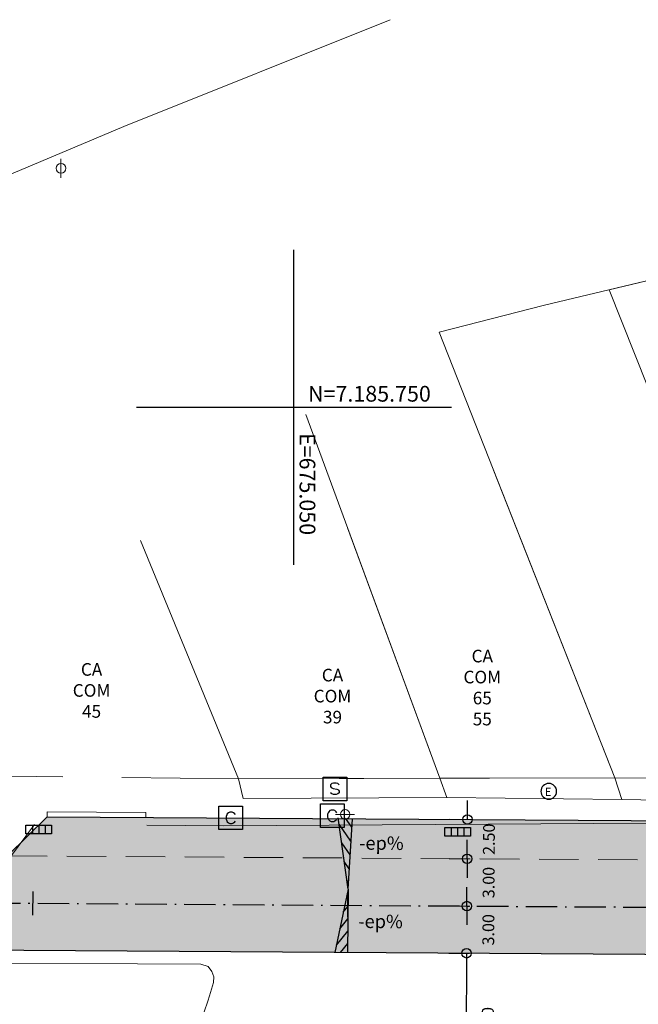
# Model space of a CAD drawing. Units: metres. Extents: x 0 to 677836, y -6 to 7185860.
# Drawn here: x 675033 to 675072, y 7185712 to 7185775 of the extents above; entities that cross this region are included whole.
import ezdxf

# ---------------------------------------------------------------- set-up
doc = ezdxf.new("R2010")
doc.units = ezdxf.units.M
doc.header["$PDMODE"] = 1
doc.linetypes.add('DASHED2', pattern=[0.375, 0.25, -0.125])
doc.linetypes.add('LIN3', pattern=[3, 2, -0.5, 0, -0.5])
for name, color, linetype, lineweight in [('GUIA_REBAIXADA_EXISTENTE', 2, 'Continuous', 0), ('L-EDIF_COMERCIAL', 2, 'Continuous', 0), ('L-EDIFICACAO', 2, 'Continuous', 0), ('L-ILU', 7, 'Continuous', 0), ('L-MURO_ALVENARIA', 252, 'Continuous', 0), ('L-VIA_ PAVIMENTADA', 210, 'Continuous', 0), ('P-superelevaocao', 7, 'Continuous', 30), ('PG-FAIXA DE TRAFEGO', 7, 'DASHED2', 0), ('POSTE_CIRCULAR', 7, 'Continuous', 0), ('TEXTOS_COORDENADAS', 20, 'Continuous', 15)]:
    doc.layers.add(name, color=color, linetype=linetype, lineweight=lineweight)
for name, color, linetype in [('L-DRE', 7, 'Continuous'), ('L-SRV', 7, 'Continuous'), ('MALHA_COORDENADAS', 20, 'Continuous'), ('PG-COTA', 1, 'Continuous'), ('PG-EIXO 1000', 1, 'LIN3'), ('PG-EST EX 1000', 2, 'Continuous'), ('PG-MFIO', 5, 'Continuous'), ('PG-SOLIDOS EX 1000', 254, 'Continuous')]:
    doc.layers.add(name, color=color, linetype=linetype)
doc.styles.add('ARIAL', font='ARIAL.TTF', dxfattribs={"height": 2})
doc.styles.add('Romans', font='romans.shx')
doc.styles.add('SIMPLEX', font='simplex.shx', dxfattribs={"height": 0.75})
doc.styles.get("Standard").update_dxf_attribs({"font": 'simplex.shx', "height": 0.75})
doc.dimstyles.new('COTAS', dxfattribs={"dimtxt": 0.75, "dimasz": 0.6, "dimexe": 0.18, "dimexo": 0.0625, "dimgap": 1, "dimtad": 2, "dimzin": 0, "dimdsep": 46, "dimtxsty": 'SIMPLEX', "dimblk": 'ORIGIN', "dimcen": 0, "dimclrd": 256, "dimclre": 256, "dimclrt": 2, "dimaunit": 1, "dimadec": 5, "dimazin": 0, "dimtfac": 1, "dimtofl": 0, "dimtmove": 0, "dimatfit": 3, "dimldrblk": 'ORIGIN', "dimfxl": 0, "dimtolj": 1, "dimtzin": 0, "dimarcsym": 0})

# ---------------------------------------------------------------- blocks, each defined once
blk = doc.blocks.new('cruz')
at = {"layer": 'MALHA_COORDENADAS', "flags": 128}
for points in [[(0, -10), (0, 10)], [(-10, 0), (10, 0)]]:
    blk.add_lwpolyline(points, dxfattribs=at)
blk = doc.blocks.new('AeccTickLine')
blk.add_line((0, -0.5), (0, 0.5))
blk = doc.blocks.new('_Origin')
at = {"color": 0, "linetype": 'ByBlock', "lineweight": -2}
blk.add_line((0, 0), (-1, 0), dxfattribs=at)
blk.add_circle((0, 0), 0.5, dxfattribs=at)
blk = doc.blocks.new('*D134')
at = {"layer": 'Defpoints', "color": 0, "transparency": 16777216}
for p in [(675059.822, 7185723.837), (675059.806, 7185721.337), (675061.002, 7185721.33)]:
    blk.add_point(p, dxfattribs=at)
at = {"layer": 'PG-COTA', "lineweight": -2, "transparency": 16777216}
for p, q in [((675061.022, 7185724.43), (675061.026, 7185725.03)), ((675059.885, 7185723.837), (675061.198, 7185723.828)), ((675059.868, 7185721.337), (675061.182, 7185721.328)), ((675060.998, 7185720.73), (675060.994, 7185720.13))]:
    blk.add_line(p, q, dxfattribs=at)
at = {"layer": 'PG-COTA', "lineweight": -2, "transparency": 16777216, "xscale": 0.6, "yscale": 0.6, "zscale": 0.6}
for p, rotation in [((675061.018, 7185723.83), 269.6305498419965), ((675061.002, 7185721.33), 89.63054984199653)]:
    blk.add_blockref('_Origin', p, dxfattribs=dict(at, rotation=rotation))
at = {"layer": 'PG-COTA', "color": 2, "transparency": 16777216, "insert": (675062.385, 7185722.571), "char_height": 0.75, "attachment_point": 5, "rotation": 89.63055, "style": 'SIMPLEX'}
blk.add_mtext('\\A1;2.50', dxfattribs=at)
blk = doc.blocks.new('*D58')
at = {"layer": 'Defpoints', "color": 0, "transparency": 16777216}
for p in [(675059.806, 7185721.337), (675059.787, 7185718.337), (675060.983, 7185718.33)]:
    blk.add_point(p, dxfattribs=at)
at = {"layer": 'PG-COTA', "lineweight": -2, "transparency": 16777216}
for p, q in [((675061.006, 7185721.93), (675061.01, 7185722.53)), ((675059.868, 7185721.337), (675061.182, 7185721.328)), ((675059.849, 7185718.337), (675061.163, 7185718.329)), ((675060.979, 7185717.73), (675060.975, 7185717.13))]:
    blk.add_line(p, q, dxfattribs=at)
at = {"layer": 'PG-COTA', "lineweight": -2, "transparency": 16777216, "xscale": 0.6, "yscale": 0.6, "zscale": 0.6}
for p, rotation in [((675061.002, 7185721.33), 269.6305470708419), ((675060.983, 7185718.33), 89.63054707084187)]:
    blk.add_blockref('_Origin', p, dxfattribs=dict(at, rotation=rotation))
at = {"layer": 'PG-COTA', "color": 2, "transparency": 16777216, "insert": (675062.367, 7185719.821), "char_height": 0.75, "attachment_point": 5, "rotation": 89.63055, "style": 'SIMPLEX'}
blk.add_mtext('\\A1;3.00', dxfattribs=at)
blk = doc.blocks.new('*D59')
at = {"layer": 'Defpoints', "color": 0, "transparency": 16777216}
for p in [(675059.787, 7185718.337), (675059.767, 7185715.337), (675060.963, 7185715.33)]:
    blk.add_point(p, dxfattribs=at)
at = {"layer": 'PG-COTA', "lineweight": -2, "transparency": 16777216}
for p, q in [((675060.986, 7185718.93), (675060.99, 7185719.53)), ((675059.849, 7185718.337), (675061.163, 7185718.329)), ((675059.83, 7185715.337), (675061.143, 7185715.329)), ((675060.959, 7185714.73), (675060.955, 7185714.13))]:
    blk.add_line(p, q, dxfattribs=at)
at = {"layer": 'PG-COTA', "lineweight": -2, "transparency": 16777216, "xscale": 0.6, "yscale": 0.6, "zscale": 0.6}
for p, rotation in [((675060.983, 7185718.33), 269.6305470708419), ((675060.963, 7185715.33), 89.63054707084187)]:
    blk.add_blockref('_Origin', p, dxfattribs=dict(at, rotation=rotation))
at = {"layer": 'PG-COTA', "color": 2, "transparency": 16777216, "insert": (675062.348, 7185716.821), "char_height": 0.75, "attachment_point": 5, "rotation": 89.63055, "style": 'SIMPLEX'}
blk.add_mtext('\\A1;3.00', dxfattribs=at)
blk = doc.blocks.new('ESGOTO')
at = {"color": 251}
blk.add_lwpolyline([(0, 0.5, 1), (0, -0.5, 1)], format="xyb", close=True, dxfattribs=at)
at = {"color": 251, "style": 'Romans'}
blk.add_text('E', height=0.517, dxfattribs=at).set_placement((-0.25, -0.286))
blk = doc.blocks.new('COPEL')
at = {"color": 251, "linetype": 'Continuous', "flags": 128}
blk.add_lwpolyline([(-0.745, 0.78), (0.755, 0.78), (0.755, -0.72), (-0.745, -0.72)], close=True, dxfattribs=at)
blk.add_lwpolyline([(0.297, 0.217), (0.259, 0.284), (0.179, 0.352), (0.107, 0.388), (-0.059, 0.388), (-0.137, 0.352), (-0.209, 0.284), (-0.248, 0.217), (-0.287, 0.122), (-0.287, -0.062), (-0.248, -0.157), (-0.209, -0.224), (-0.137, -0.292), (-0.059, -0.328), (0.107, -0.328), (0.179, -0.292), (0.259, -0.224), (0.297, -0.157)], dxfattribs=at)
blk = doc.blocks.new('SIMB_POSTE-R')
at = {"color": 0, "linetype": 'Continuous', "flags": 128}
blk.add_lwpolyline([(0, 0.6), (0, -0.6)], dxfattribs=at)
at = {"color": 0, "linetype": 'Continuous'}
blk.add_circle((0, 0), 0.3, dxfattribs=at)
at = {"color": 0}
blk.add_point((0, 0), dxfattribs=at)
for tag in ['cota:', 'desc:', 'pto:']:
    blk.add_attdef(tag, (0, 0), '', height=1)
blk = doc.blocks.new('BOCA_DE_LOBO')
at = {"color": 0, "linetype": 'Continuous', "flags": 128}
blk.add_lwpolyline([(-0.809, 0.27), (0.809, 0.27), (0.809, -0.27), (-0.809, -0.27)], close=True, dxfattribs=at)
for points in [[(-0.404, 0.27), (-0.404, -0.27)], [(0, 0.27), (0, -0.27)], [(0.404, 0.27), (0.404, -0.27)]]:
    blk.add_lwpolyline(points, dxfattribs=at)
blk = doc.blocks.new('SANEPAR')
at = {"color": 251, "linetype": 'Continuous', "flags": 128}
blk.add_lwpolyline([(-0.75, 0.726), (0.75, 0.726), (0.75, -0.774), (-0.75, -0.774)], close=True, dxfattribs=at)
blk.add_lwpolyline([(0.267, 0.248), (0.182, 0.316), (0.072, 0.35), (-0.088, 0.35), (-0.198, 0.316), (-0.283, 0.248), (-0.283, 0.14), (-0.24, 0.076), (-0.198, 0.042), (-0.122, 0.008), (0.106, -0.024), (0.182, -0.058), (0.224, -0.092), (0.267, -0.156), (0.267, -0.264), (0.182, -0.332), (0.072, -0.366), (-0.088, -0.366), (-0.198, -0.332), (-0.283, -0.264)], dxfattribs=at)
blk = doc.blocks.new('*D200')
at = {"layer": 'Defpoints', "color": 0, "transparency": 16777216}
for p in [(675059.767, 7185715.337), (675059.709, 7185706.338), (675060.905, 7185706.33)]:
    blk.add_point(p, dxfattribs=at)
at = {"layer": 'PG-COTA', "lineweight": -2, "transparency": 16777216}
for p, q in [((675059.83, 7185715.337), (675061.143, 7185715.329)), ((675060.959, 7185714.73), (675060.909, 7185706.93)), ((675059.772, 7185706.337), (675061.085, 7185706.329))]:
    blk.add_line(p, q, dxfattribs=at)
at = {"layer": 'PG-COTA', "lineweight": -2, "transparency": 16777216, "xscale": 0.6, "yscale": 0.6, "zscale": 0.6}
for p, rotation in [((675060.963, 7185715.33), 89.63054891862421), ((675060.905, 7185706.33), 269.6305489186242)]:
    blk.add_blockref('_Origin', p, dxfattribs=dict(at, rotation=rotation))
at = {"layer": 'PG-COTA', "color": 2, "transparency": 16777216, "insert": (675062.31, 7185710.926), "char_height": 0.75, "attachment_point": 5, "rotation": 89.63055, "style": 'SIMPLEX'}
blk.add_mtext('\\A1;9.00', dxfattribs=at)
blk = doc.blocks.new('A$C65B118AD')
at = {"layer": 'P-superelevaocao'}
h = blk.add_hatch(dxfattribs=at)
h.set_pattern_fill('ANSI31', color=256, scale=0.2, angle=179.84181, style=0)
h.set_pattern_definition([(321.494429727, (-5571388.35155, 3670230.2729), (-0.447771402655, -0.360200629396), [])])
edge = h.paths.add_edge_path()
edge.add_line((4, 0), (4, -0.801))
edge.add_line((4, -0.801), (0.049, -0.01))
edge.add_ellipse((0, 0), major_axis=(0.05, 0), ratio=0.8, start_angle=-14.04957, end_angle=0.00366)
edge.add_line((0.05, 0), (4, 0))
h.paths.add_polyline_path([(4.6, -0.921), (4, -0.801), (4, 0), (4.6, 0)])
for q in [(4.6, 0), (4.6, -0.921)]:
    blk.add_line((0, 0), q, dxfattribs=at)

msp = doc.modelspace()

# ---------------------------------------------------------------- hatches: boundary and pattern name
at = {"layer": 'PG-SOLIDOS EX 1000'}
h = msp.add_hatch(color=256, dxfattribs=at)
h.paths.add_polyline_path([(675075.918, 7185723.733), (675034.312, 7185724.002), (675031.793, 7185721.518), (675019.62, 7185721.596), (675019.6, 7185718.597), (675076.184, 7185718.232)])
h.paths.add_polyline_path([(675076.184, 7185718.232), (675019.6, 7185718.597), (675019.581, 7185715.597), (675076.328, 7185715.231)])

# ---------------------------------------------------------------- linework, layer by layer
at = {"layer": 'GUIA_REBAIXADA_EXISTENTE'}
msp.add_lwpolyline([(675040.594, 7185724.261), (675034.314, 7185724.302), (675034.312, 7185724.002), (675040.593, 7185723.961), (675040.594, 7185724.261)], dxfattribs=at)
msp.add_lwpolyline([(675040.594, 7185724.261), (675034.314, 7185724.302), (675034.312, 7185724.002), (675040.593, 7185723.961), (675040.594, 7185724.261)], dxfattribs=at)
at = {"layer": 'L-EDIFICACAO'}
for points in [[(675070.026, 7185757.461), (675080.568, 7185759.971), (675084.839, 7185749.821), (675074.115, 7185747.196)], [(675059.708, 7185725.227), (675046.773, 7185725.156), (675046.484, 7185726.412), (675059.271, 7185726.445)], [(675070.826, 7185725.092), (675059.708, 7185725.227), (675059.271, 7185726.445), (675070.381, 7185726.474)], [(675082.904, 7185724.886), (675070.826, 7185725.092), (675070.381, 7185726.474), (675082.555, 7185726.44)]]:
    msp.add_lwpolyline(points, close=True, dxfattribs=at)
for points in [[(675074.115, 7185747.196), (675082.555, 7185726.44), (675070.381, 7185726.474), (675062.683, 7185746.006)], [(675064.481, 7185741.443), (675070.381, 7185726.474), (675059.271, 7185726.445), (675053.404, 7185742.352)], [(675059.271, 7185726.445), (675046.484, 7185726.412), (675040.248, 7185741.53)]]:
    msp.add_lwpolyline(points, dxfattribs=at)
at = {"layer": 'L-MURO_ALVENARIA'}
for points in [[(675070.381, 7185726.474), (675059.231, 7185754.763), (675065.925, 7185756.485), (675080.568, 7185759.971), (675093.765, 7185728.611), (675092.062, 7185726.309), (675082.555, 7185726.44), (675070.381, 7185726.474), (675046.484, 7185726.412), (675039.062, 7185726.498)], [(675059.271, 7185726.445), (675050.756, 7185749.534)], [(675035.312, 7185726.541), (675025.302, 7185726.656), (675014.623, 7185726.629), (675013.145, 7185728.046), (675009.358, 7185737.672), (675019.856, 7185741.559)]]:
    msp.add_lwpolyline(points, dxfattribs=at)
at = {"layer": 'L-VIA_ PAVIMENTADA', "elevation": 888.681, "flags": 128}
msp.add_lwpolyline([(675018.478, 7185759.106), (675039.196, 7185767.816), (675056.115, 7185774.604)], dxfattribs=at)
at = {"layer": 'L-VIA_ PAVIMENTADA'}
for points in [[(675084.362, 7185761.935), (675096.729, 7185731.584), (675097.009, 7185730.402), (675097.022, 7185729.06), (675096.906, 7185728.203), (675096.599, 7185727.204), (675095.715, 7185725.538), (675094.325, 7185723.989), (675093.205, 7185723.24), (675092.188, 7185722.989), (675084.512, 7185723.53), (675069.041, 7185723.561), (675045.526, 7185723.422), (675040.661, 7185723.461)], [(675033.518, 7185723.515), (675031.918, 7185721.377), (675031.771, 7185721.309), (675016.976, 7185721.36), (675014.725, 7185721.77), (675013.038, 7185722.436), (675012.519, 7185722.668)], [(675009.872, 7185714.806), (675013.624, 7185714.835), (675027.983, 7185714.731), (675044.077, 7185714.644), (675044.547, 7185714.493), (675044.79, 7185714.173), (675044.903, 7185713.824), (675044.882, 7185713.477), (675044.626, 7185712.633), (675044.524, 7185712.299), (675044.295, 7185711.606), (675043.871, 7185709.717), (675043.647, 7185709.054), (675043.52, 7185708.694), (675043.394, 7185708.57), (675043.127, 7185708.471), (675042.937, 7185708.452), (675029.083, 7185708.429), (675017.073, 7185708.342), (675010.144, 7185708.434)]]:
    msp.add_lwpolyline(points, dxfattribs=at)
at = {"layer": 'PG-EIXO 1000'}
msp.add_line((674993.421, 7185718.765), (675151.217, 7185717.748), dxfattribs=at)
at = {"layer": 'PG-FAIXA DE TRAFEGO', "ltscale": 10}
msp.add_line((675031.817, 7185721.518), (675084.031, 7185721.181), dxfattribs=at)
at = {"layer": 'PG-MFIO', "flags": 128}
for points in [[(675019.62, 7185721.596), (675031.793, 7185721.518), (675034.312, 7185724.002), (675081.547, 7185723.697), (675084.031, 7185721.181), (675089.031, 7185721.149, 0.53473), (675096.491, 7185732.167)], [(675343.35, 7185707.193), (675262.797, 7185707.756, -0.027884), (675217.582, 7185710.596, 0.028016), (675151.197, 7185714.748), (675009.796, 7185715.66, 0.457562), (675009.298, 7185715.09, -0.007485), (675010.296, 7185707.098, 0.3807), (675010.79, 7185706.653), (675024.084, 7185706.567), (675202.78, 7185705.415)]]:
    msp.add_lwpolyline(points, format="xyb", dxfattribs=at)

# ---------------------------------------------------------------- block references
at = {"layer": 'L-DRE'}
for p in [(675033.781, 7185723.187), (675060.396, 7185723.037)]:
    msp.add_blockref('BOCA_DE_LOBO', p, dxfattribs=at)
at = {"layer": 'L-ILU'}
msp.add_blockref('SIMB_POSTE-R', (675035.198, 7185765.167, 889.02), dxfattribs=at)
at = {"layer": 'L-ILU', "rotation": 90}
msp.add_blockref('SIMB_POSTE-R', (675053.247, 7185724.151), dxfattribs=at)
at = {"layer": 'L-SRV'}
for name, p in [('SANEPAR', (675052.608, 7185725.784)), ('ESGOTO', (675066.186, 7185725.609)), ('COPEL', (675045.973, 7185723.899)), ('COPEL', (675052.424, 7185724.035))]:
    msp.add_blockref(name, p, dxfattribs=at)
at = {"layer": 'MALHA_COORDENADAS'}
msp.add_blockref('cruz', (675050, 7185750), dxfattribs=at)
at = {"layer": 'P-superelevaocao'}
for xscale, yscale, zscale, rotation in [(-0.9746993759907159, 0.974699375918135, 0.9746993759948603, 266.521478614313), (0.8745613757456879, 0.8745613757456879, 0.8745613757456879, 269.6305332164918)]:
    msp.add_blockref('A$C65B118AD', (675053.436, 7185719.401), dxfattribs=dict(at, xscale=xscale, yscale=yscale, zscale=zscale, rotation=rotation))
at = {"layer": 'PG-EST EX 1000', "xscale": 1.5, "yscale": 1.5, "zscale": 1.5, "rotation": 359.6305332171198}
for p in [(675033.42, 7185718.507), (675053.42, 7185718.378)]:
    msp.add_blockref('AeccTickLine', p, dxfattribs=at)
at = {"layer": 'POSTE_CIRCULAR', "rotation": 90}
msp.add_blockref('SIMB_POSTE-R', (675053.247, 7185724.151), dxfattribs=at)

# ---------------------------------------------------------------- texts
at = {"layer": 'L-EDIF_COMERCIAL', "char_height": 0.8, "width": 3.16891, "attachment_point": 5, "style": 'ARIAL'}
for s, insert in [('CA\\PCOM\\P65\\P55', (675061.962, 7185732.097)), ('CA\\PCOM\\P45', (675037.141, 7185731.915)), ('CA\\PCOM\\P39', (675052.447, 7185731.555))]:
    msp.add_mtext(s, dxfattribs=dict(at, insert=insert))
at = {"layer": 'P-superelevaocao', "char_height": 0.85, "attachment_point": 7, "rotation": 359.63053}
for insert in [(675054.132, 7185721.642), (675054.078, 7185716.672)]:
    msp.add_mtext('-ep%', dxfattribs=dict(at, insert=insert))
at = {"layer": 'TEXTOS_COORDENADAS', "style": 'ARIAL'}
msp.add_text('N=7.185.750 ', height=1, dxfattribs=at).set_placement((675050.892, 7185750.354))
msp.add_text('E=675.050 ', height=1, rotation=270.04563, dxfattribs=at).set_placement((675050.352, 7185748.361))

# ---------------------------------------------------------------- dimensions: what is measured, and where the dimension line sits
at = {"layer": 'PG-COTA'}
for base, p1, p2, picture, middle in [((675061.002, 7185721.33), (675059.822, 7185723.837), (675059.806, 7185721.337), '*D134', (675061.01, 7185722.58)), ((675060.983, 7185718.33), (675059.806, 7185721.337), (675059.787, 7185718.337), '*D58', (675060.992, 7185719.83)), ((675060.963, 7185715.33), (675059.787, 7185718.337), (675059.767, 7185715.337), '*D59', (675060.973, 7185716.83)), ((675060.905, 7185706.33), (675059.767, 7185715.337), (675059.709, 7185706.338), '*D200', (675060.935, 7185710.935))]:
    dim = msp.add_linear_dim(base=base, p1=p1, p2=p2, angle=269.63055, dimstyle='COTAS', dxfattribs=at)
    dim.commit()
    dim.dimension.update_dxf_attribs({"geometry": picture, "text_midpoint": middle, "dimtype": 161})

doc.saveas('drawing.dxf')
